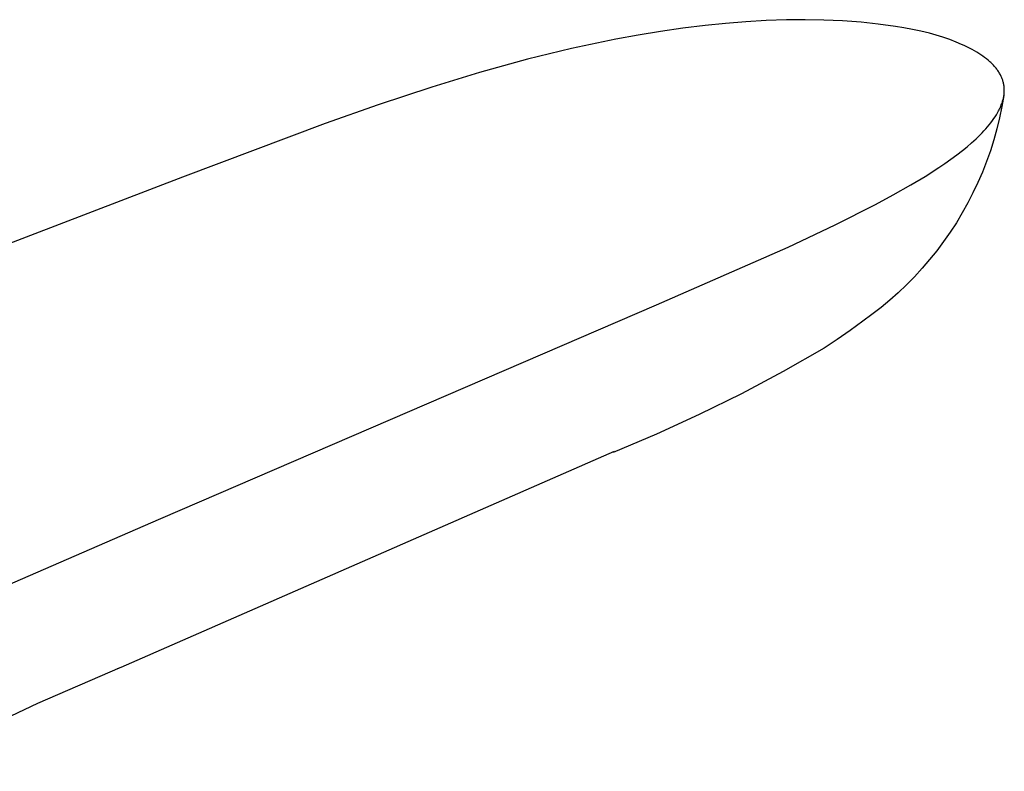
# Model space of a CAD drawing. Units: millimetres. Extents: x -520 to 527, y -311 to 301.
# Drawn here: x -229 to -203, y -215 to -195 of the extents above; entities that cross this region are included whole.
import ezdxf

# ---------------------------------------------------------------- set-up
doc = ezdxf.new("R2010")
doc.units = ezdxf.units.MM
doc.header["$MEASUREMENT"] = 0
doc.layers.add('Default', color=7, linetype='Continuous', true_color=0x000000)

msp = doc.modelspace()

# ---------------------------------------------------------------- linework, layer by layer
at = {"layer": 'Default', "color": 7, "true_color": 0xffffff}
for p, q in [((-210.501, -195.502), (-211.022, -195.556)), ((-209.979, -195.46), (-210.501, -195.502)), ((-209.456, -195.429), (-209.979, -195.46)), ((-208.933, -195.411), (-209.456, -195.429)), ((-208.453, -195.407), (-208.933, -195.411)), ((-207.973, -195.415), (-208.453, -195.407)), ((-207.493, -195.436), (-207.973, -195.415)), ((-207.014, -195.472), (-207.493, -195.436)), ((-206.572, -195.519), (-207.014, -195.472)), ((-206.132, -195.58), (-206.572, -195.519)), ((-212.17, -195.71), (-212.742, -195.804)), ((-211.597, -195.627), (-212.17, -195.71)), ((-211.022, -195.556), (-211.597, -195.627)), ((-205.913, -195.616), (-206.132, -195.58)), ((-205.694, -195.656), (-205.913, -195.616)), ((-205.477, -195.7), (-205.694, -195.656)), ((-205.26, -195.749), (-205.477, -195.7)), ((-205.084, -195.801), (-205.26, -195.749)), ((-213.312, -195.909), (-214.451, -196.149)), ((-212.742, -195.804), (-213.312, -195.909)), ((-204.91, -195.857), (-205.084, -195.801)), ((-204.737, -195.918), (-204.91, -195.857)), ((-204.567, -195.984), (-204.737, -195.918)), ((-204.43, -196.042), (-204.567, -195.984)), ((-204.363, -196.072), (-204.43, -196.042)), ((-214.451, -196.149), (-215.581, -196.425)), ((-204.296, -196.104), (-204.363, -196.072)), ((-204.23, -196.137), (-204.296, -196.104)), ((-204.164, -196.171), (-204.23, -196.137)), ((-204.1, -196.207), (-204.164, -196.171)), ((-204.036, -196.244), (-204.1, -196.207)), ((-203.986, -196.275), (-204.036, -196.244)), ((-203.937, -196.307), (-203.986, -196.275)), ((-215.581, -196.425), (-216.817, -196.767)), ((-203.888, -196.34), (-203.937, -196.307)), ((-203.841, -196.374), (-203.888, -196.34)), ((-203.794, -196.409), (-203.841, -196.374)), ((-203.749, -196.446), (-203.794, -196.409)), ((-203.705, -196.485), (-203.749, -196.446)), ((-203.683, -196.505), (-203.705, -196.485)), ((-203.662, -196.525), (-203.683, -196.505)), ((-203.626, -196.56), (-203.662, -196.525)), ((-216.817, -196.767), (-218.043, -197.141)), ((-203.609, -196.578), (-203.626, -196.56)), ((-203.592, -196.597), (-203.609, -196.578)), ((-203.576, -196.616), (-203.592, -196.597)), ((-203.56, -196.635), (-203.576, -196.616)), ((-203.544, -196.654), (-203.56, -196.635)), ((-203.528, -196.674), (-203.544, -196.654)), ((-203.514, -196.694), (-203.528, -196.674)), ((-203.499, -196.714), (-203.514, -196.694)), ((-203.485, -196.735), (-203.499, -196.714)), ((-203.472, -196.756), (-203.485, -196.735)), ((-203.459, -196.777), (-203.472, -196.756)), ((-203.446, -196.799), (-203.459, -196.777)), ((-203.434, -196.821), (-203.446, -196.799)), ((-203.423, -196.843), (-203.434, -196.821)), ((-203.414, -196.862), (-203.423, -196.843)), ((-203.405, -196.882), (-203.414, -196.862)), ((-203.397, -196.902), (-203.405, -196.882)), ((-203.389, -196.922), (-203.397, -196.902)), ((-203.382, -196.943), (-203.389, -196.922)), ((-203.375, -196.963), (-203.382, -196.943)), ((-203.368, -196.984), (-203.375, -196.963)), ((-203.363, -197.005), (-203.368, -196.984)), ((-203.357, -197.026), (-203.363, -197.005)), ((-203.352, -197.047), (-203.357, -197.026)), ((-203.348, -197.068), (-203.352, -197.047)), ((-218.043, -197.141), (-219.417, -197.596)), ((-203.344, -197.09), (-203.348, -197.068)), ((-203.341, -197.111), (-203.344, -197.09)), ((-203.339, -197.132), (-203.341, -197.111)), ((-203.34, -197.316), (-203.337, -197.292)), ((-203.337, -197.154), (-203.339, -197.132)), ((-203.335, -197.175), (-203.337, -197.154)), ((-203.337, -197.292), (-203.336, -197.269)), ((-203.336, -197.269), (-203.335, -197.246)), ((-203.334, -197.199), (-203.335, -197.175)), ((-203.335, -197.246), (-203.334, -197.222)), ((-203.334, -197.222), (-203.334, -197.199)), ((-203.401, -197.571), (-203.391, -197.544)), ((-203.344, -197.351), (-203.394, -197.64)), ((-203.391, -197.544), (-203.384, -197.522)), ((-203.384, -197.522), (-203.377, -197.499)), ((-203.377, -197.499), (-203.371, -197.477)), ((-203.371, -197.477), (-203.365, -197.454)), ((-203.365, -197.454), (-203.359, -197.431)), ((-203.359, -197.431), (-203.354, -197.408)), ((-203.354, -197.408), (-203.35, -197.385)), ((-203.35, -197.385), (-203.346, -197.362)), ((-203.346, -197.362), (-203.342, -197.339)), ((-203.342, -197.339), (-203.34, -197.316)), ((-219.417, -197.596), (-220.782, -198.077)), ((-203.538, -197.85), (-203.509, -197.801)), ((-203.509, -197.801), (-203.482, -197.752)), ((-203.482, -197.752), (-203.469, -197.726)), ((-203.469, -197.726), (-203.456, -197.701)), ((-203.456, -197.701), (-203.444, -197.676)), ((-203.394, -197.64), (-203.454, -197.926)), ((-203.444, -197.676), (-203.432, -197.65)), ((-203.432, -197.65), (-203.421, -197.624)), ((-203.421, -197.624), (-203.411, -197.597)), ((-203.411, -197.597), (-203.401, -197.571)), ((-203.723, -198.107), (-203.68, -198.054)), ((-203.68, -198.054), (-203.64, -198)), ((-203.64, -198), (-203.6, -197.945)), ((-203.6, -197.945), (-203.569, -197.898)), ((-203.569, -197.898), (-203.538, -197.85)), ((-203.454, -197.926), (-203.524, -198.211)), ((-220.782, -198.077), (-224.451, -199.456)), ((-203.95, -198.358), (-203.903, -198.31)), ((-203.903, -198.31), (-203.856, -198.261)), ((-203.856, -198.261), (-203.811, -198.21)), ((-203.811, -198.21), (-203.766, -198.159)), ((-203.766, -198.159), (-203.723, -198.107)), ((-203.524, -198.211), (-203.604, -198.493)), ((-204.291, -198.669), (-204.175, -198.569)), ((-204.175, -198.569), (-204.061, -198.466)), ((-204.061, -198.466), (-203.95, -198.358)), ((-203.604, -198.493), (-203.692, -198.772)), ((-204.558, -198.881), (-204.411, -198.767)), ((-204.411, -198.767), (-204.291, -198.669)), ((-203.692, -198.772), (-203.79, -199.048)), ((-204.859, -199.099), (-204.707, -198.991)), ((-204.707, -198.991), (-204.558, -198.881)), ((-203.79, -199.048), (-203.897, -199.321)), ((-205.37, -199.433), (-205.013, -199.203)), ((-205.013, -199.203), (-204.859, -199.099)), ((-203.897, -199.321), (-204.014, -199.59)), ((-224.451, -199.456), (-237.925, -204.614)), ((-205.733, -199.652), (-205.37, -199.433)), ((-204.014, -199.59), (-204.139, -199.854)), ((-206.186, -199.909), (-205.733, -199.652)), ((-206.644, -200.156), (-206.186, -199.909)), ((-204.139, -199.854), (-204.273, -200.115)), ((-207.683, -200.68), (-206.644, -200.156)), ((-204.273, -200.115), (-204.415, -200.371)), ((-204.415, -200.371), (-204.566, -200.622)), ((-208.885, -201.246), (-207.683, -200.68)), ((-204.566, -200.622), (-204.726, -200.867)), ((-204.893, -201.108), (-205.069, -201.342)), ((-204.726, -200.867), (-204.893, -201.108)), ((-212.269, -202.733), (-208.885, -201.246)), ((-205.069, -201.342), (-205.252, -201.571)), ((-205.252, -201.571), (-205.443, -201.793)), ((-205.443, -201.793), (-205.641, -202.009)), ((-205.641, -202.009), (-205.846, -202.218)), ((-205.846, -202.218), (-206.058, -202.42)), ((-206.277, -202.615), (-206.502, -202.802)), ((-206.058, -202.42), (-206.277, -202.615)), ((-225.005, -208.222), (-212.269, -202.733)), ((-206.502, -202.802), (-206.734, -202.982)), ((-206.734, -202.982), (-206.971, -203.154)), ((-206.971, -203.154), (-207.296, -203.394)), ((-207.627, -203.625), (-207.965, -203.846)), ((-207.296, -203.394), (-207.627, -203.625)), ((-207.965, -203.846), (-209.016, -204.445)), ((-209.016, -204.445), (-210.085, -205.014)), ((-210.085, -205.014), (-211.17, -205.55)), ((-211.17, -205.55), (-212.27, -206.055)), ((-212.27, -206.055), (-213.384, -206.528)), ((-213.354, -206.501), (-226.029, -212.046)), ((-244.658, -216.728), (-225.005, -208.222)), ((-226.055, -212.053), (-228.17, -212.971)), ((-226.093, -212.072), (-226.125, -212.084)), ((-226.061, -212.059), (-226.093, -212.072)), ((-226.029, -212.046), (-226.061, -212.059)), ((-228.17, -212.971), (-230.254, -213.958))]:
    msp.add_line(p, q, dxfattribs=at)

doc.saveas('drawing.dxf')
